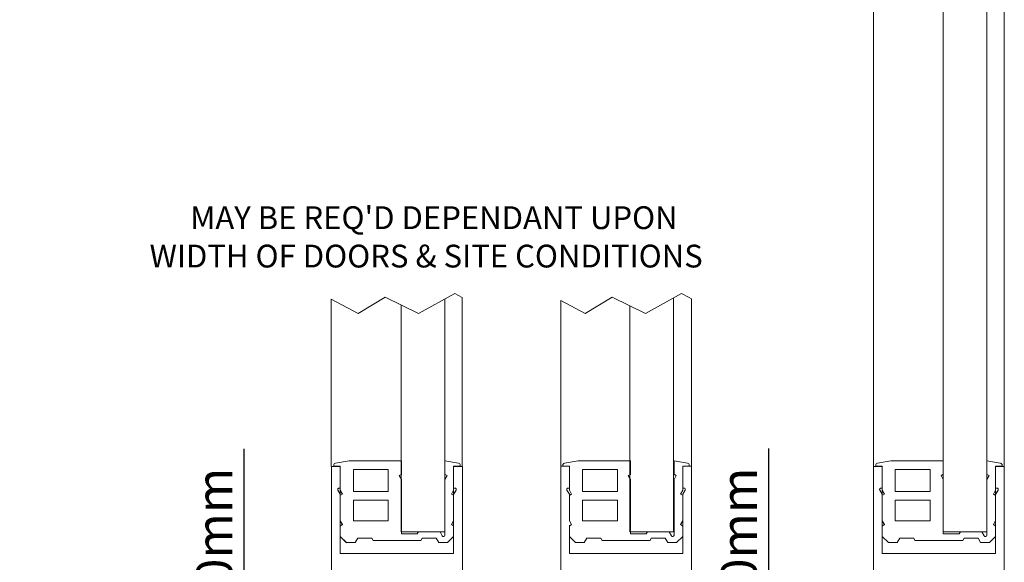
# Model space of a CAD drawing. Units: millimetres. Extents: x 2186 to 36201, y 2723 to 9585.
# Drawn here: x 7316 to 7542, y 5280 to 5404 of the extents above; entities that cross this region are included whole.
import ezdxf

# ---------------------------------------------------------------- set-up
doc = ezdxf.new("R2010")
doc.units = ezdxf.units.MM
doc.header["$LTSCALE"] = 0.05
doc.header["$PDMODE"] = 33
doc.header["$PDSIZE"] = 100
doc.linetypes.add('LONG_DASHED', pattern=[15, 10, -5])
doc.linetypes.add('PHANTOM', pattern=[77.565789, 38.782895, -7.756579, 7.756579, -7.756579, 7.756579, -7.756579])
doc.layers.get('0').update_dxf_attribs({"linetype": 'CONTINUOUS', "lineweight": 0})
doc.layers.get('DEFPOINTS').update_dxf_attribs({"linetype": 'CONTINUOUS', "lineweight": 0})
for name, color, linetype, lineweight in [('1', 7, 'CONTINUOUS', 0), ('DIM', 5, 'CONTINUOUS', 0), ('GEZE', 7, 'CONTINUOUS', 0), ('GEZE DETAILS ADDED', 153, 'CONTINUOUS', 0)]:
    doc.layers.add(name, color=color, linetype=linetype, lineweight=lineweight)
doc.styles.add('ARIAL', font='arial.ttf')
doc.styles.add('GEZE2', font='romans.shx')
doc.dimstyles.new('GEZE2', dxfattribs={"dimscale": 2.75, "dimtxt": 3, "dimasz": 4, "dimexe": 2, "dimexo": 2, "dimgap": 1, "dimtad": 1, "dimdec": 0, "dimzin": 0, "dimdsep": 46, "dimtxsty": 'GEZE2', "dimcen": 1, "dimdle": 1, "dimadec": 0, "dimazin": 0, "dimtfac": 1, "dimtdec": 0, "dimtofl": 0, "dimtmove": 0, "dimatfit": 3, "dimfxl": 1, "dimtolj": 1, "dimtzin": 0, "dimarcsym": 0})

# ---------------------------------------------------------------- blocks, each defined once
blk = doc.blocks.new('*D51')
at = {"layer": 'DEFPOINTS', "color": 0, "transparency": 16777216}
for p in [(7308.75, 7324.77), (7308.75, 5221.68), (7322.2, 5221.68)]:
    blk.add_point(p, dxfattribs=at)
at = {"layer": 'DIM', "color": 0, "lineweight": -2, "transparency": 16777216}
for p, q in [((7303.25, 7324.77), (7303.25, 7324.77)), ((7308.75, 7313.77), (7308.75, 5232.68)), ((7316.7, 5221.68), (7303.25, 5221.68))]:
    blk.add_line(p, q, dxfattribs=at)
at = {"layer": 'DIM', "color": 0, "transparency": 16777216}
for points in [[(7306.91, 7313.77), (7310.58, 7313.77), (7308.75, 7324.77)], [(7306.91, 5232.68), (7310.58, 5232.68), (7308.75, 5221.68)]]:
    blk.add_solid(points, dxfattribs=at)
at = {"layer": 'DIM', "color": 0, "transparency": 16777216, "insert": (7283.51, 6277.99), "char_height": 8.25, "attachment_point": 5, "rotation": 90, "style": 'GEZE2'}
blk.add_mtext('\\A1;CLEAR WALK THROUGH HEIGHT =\\PDIM FROM FFL \\PTO U/SIDE OF SL OPERATOR', dxfattribs=at)
blk = doc.blocks.new('*D54')
at = {"layer": 'DEFPOINTS', "color": 0, "transparency": 16777216}
for p in [(7517.95, 5241.66), (7488.08, 5221.68), (7488.08, 5221.68)]:
    blk.add_point(p, dxfattribs=at)
at = {"layer": 'GEZE', "color": 0, "lineweight": -2, "transparency": 16777216}
for p, q in [((7488.08, 5252.66), (7488.08, 5305.72)), ((7512.45, 5241.66), (7482.58, 5241.66)), ((7488.08, 5210.68), (7488.08, 5199.68))]:
    blk.add_line(p, q, dxfattribs=at)
at = {"layer": 'GEZE', "color": 0, "transparency": 16777216}
for points in [[(7486.25, 5252.66), (7489.92, 5252.66), (7488.08, 5241.66)], [(7486.25, 5210.68), (7489.92, 5210.68), (7488.08, 5221.68)]]:
    blk.add_solid(points, dxfattribs=at)
at = {"layer": 'GEZE', "color": 0, "transparency": 16777216, "insert": (7481.21, 5284.7), "char_height": 8.25, "attachment_point": 5, "rotation": 90, "style": 'GEZE2'}
blk.add_mtext('\\A1;20mm', dxfattribs=at)
blk = doc.blocks.new('*D64')
at = {"layer": 'DEFPOINTS', "color": 0, "transparency": 16777216}
for p in [(7367.77, 5241.66), (7387.79, 5241.66), (7358.7, 5221.68)]:
    blk.add_point(p, dxfattribs=at)
at = {"layer": 'DIM', "color": 0, "lineweight": -2, "transparency": 16777216}
for p, q in [((7367.77, 5252.66), (7367.77, 5305.69)), ((7382.29, 5241.66), (7362.27, 5241.66)), ((7364.2, 5221.68), (7373.27, 5221.68)), ((7367.77, 5210.68), (7367.77, 5199.68))]:
    blk.add_line(p, q, dxfattribs=at)
at = {"layer": 'DIM', "color": 0, "transparency": 16777216}
for points in [[(7365.94, 5252.66), (7369.6, 5252.66), (7367.77, 5241.66)], [(7365.94, 5210.68), (7369.6, 5210.68), (7367.77, 5221.68)]]:
    blk.add_solid(points, dxfattribs=at)
at = {"layer": 'DIM', "color": 0, "transparency": 16777216, "insert": (7360.9, 5284.68), "char_height": 8.25, "attachment_point": 5, "rotation": 90, "style": 'GEZE2'}
blk.add_mtext('\\A1;20mm', dxfattribs=at)

msp = doc.modelspace()

# ---------------------------------------------------------------- linework, layer by layer
at = {"color": 7}
for p, q in [((7542.08, 5301.66), (7542.08, 6275.83)), ((7512.08, 5301.66), (7512.08, 6264.91)), ((7512.08, 5301.66), (7512.08, 5241.66)), ((7514.08, 5301.66), (7512.08, 5301.66)), ((7514.08, 5301.68), (7512.58, 5301.68)), ((7512.58, 5301.68), (7514.08, 5301.68)), ((7514.08, 5301.68), (7512.58, 5301.68)), ((7512.58, 5301.68), (7514.08, 5301.68)), ((7512.58, 5301.66), (7514.08, 5301.66)), ((7514.08, 5301.66), (7512.58, 5301.66)), ((7512.58, 5301.66), (7514.08, 5301.66)), ((7514.08, 5301.66), (7512.58, 5301.66)), ((7512.58, 5301.66), (7514.08, 5301.66)), ((7514.08, 5301.66), (7512.58, 5301.66)), ((7514.08, 5296.68), (7514.08, 5301.68)), ((7514.08, 5301.68), (7514.08, 5296.68)), ((7514.08, 5296.68), (7514.08, 5301.68)), ((7514.08, 5301.68), (7514.08, 5296.68)), ((7514.08, 5301.66), (7514.08, 5296.66)), ((7514.08, 5296.66), (7514.08, 5301.66)), ((7514.08, 5301.66), (7514.08, 5296.66)), ((7514.08, 5301.66), (7514.08, 5296.16)), ((7514.08, 5296.66), (7514.08, 5301.66)), ((7540.08, 5301.68), (7540.08, 5296.68)), ((7541.58, 5301.68), (7540.08, 5301.68)), ((7540.08, 5301.68), (7541.58, 5301.68)), ((7541.58, 5301.68), (7540.08, 5301.68)), ((7540.08, 5301.68), (7541.58, 5301.68)), ((7540.08, 5296.68), (7540.08, 5301.68)), ((7540.08, 5296.66), (7540.08, 5301.66)), ((7540.08, 5301.66), (7541.58, 5301.66)), ((7541.58, 5301.66), (7540.08, 5301.66)), ((7540.08, 5301.66), (7541.58, 5301.66)), ((7540.08, 5296.16), (7540.08, 5301.66)), ((7541.58, 5301.66), (7540.08, 5301.66)), ((7540.08, 5301.66), (7540.08, 5296.66)), ((7540.08, 5296.66), (7540.08, 5301.66)), ((7540.08, 5301.66), (7541.58, 5301.66)), ((7541.58, 5301.66), (7540.08, 5301.66)), ((7542.08, 5301.66), (7540.08, 5301.66)), ((7540.08, 5301.66), (7540.08, 5296.66)), ((7542.08, 5241.66), (7542.08, 5301.66)), ((7513.52, 5296.23), (7514.08, 5295.26)), ((7513.52, 5296.21), (7514.08, 5295.24)), ((7514.08, 5296.68), (7513.78, 5296.68)), ((7514.08, 5296.66), (7513.78, 5296.66)), ((7514.08, 5296.16), (7514.08, 5295.16)), ((7540.38, 5296.68), (7540.08, 5296.68)), ((7540.08, 5296.68), (7540.16, 5296.68)), ((7540.08, 5296.68), (7540.16, 5296.68)), ((7540.08, 5296.66), (7540.16, 5296.66)), ((7540.08, 5296.66), (7540.16, 5296.66)), ((7540.38, 5296.66), (7540.08, 5296.66)), ((7540.08, 5295.26), (7540.64, 5296.23)), ((7540.08, 5295.24), (7540.63, 5296.21)), ((7540.08, 5295.16), (7540.08, 5296.16)), ((7514.08, 5295.26), (7514.08, 5289.16)), ((7514.08, 5281.66), (7514.08, 5295.24)), ((7514.08, 5295.18), (7514.08, 5289.18)), ((7514.08, 5295.16), (7514.15, 5295.04)), ((7514.08, 5295.16), (7514.08, 5289.16)), ((7540, 5295.04), (7540.08, 5295.16)), ((7540.08, 5295.24), (7540.08, 5281.66)), ((7540.08, 5289.18), (7540.08, 5295.18)), ((7540.08, 5295.18), (7540.08, 5289.18)), ((7540.08, 5289.18), (7540.08, 5295.18)), ((7540.08, 5295.18), (7540.08, 5289.18)), ((7540.08, 5295.16), (7540.08, 5289.16)), ((7540.08, 5289.16), (7540.08, 5295.16)), ((7540.08, 5295.16), (7540.08, 5289.16)), ((7540.08, 5289.16), (7540.08, 5295.16)), ((7514.08, 5289.16), (7514.08, 5288.16)), ((7514.58, 5288.29), (7514.08, 5289.16)), ((7540.08, 5288.16), (7540.08, 5289.16)), ((7514.08, 5288), (7514.58, 5288.29)), ((7514.08, 5288.18), (7514.08, 5285.61)), ((7514.08, 5288.16), (7514.08, 5285.58)), ((7514.08, 5288.16), (7514.15, 5288.04)), ((7538.08, 5286.68), (7533.08, 5286.68)), ((7540, 5288.04), (7540.08, 5288.16)), ((7540.08, 5285.61), (7540.08, 5288.18)), ((7540.08, 5288.18), (7540.08, 5285.61)), ((7540.08, 5285.61), (7540.08, 5288.18)), ((7540.08, 5285.58), (7540.08, 5288.16)), ((7540.08, 5288.16), (7540.08, 5285.58)), ((7540.08, 5285.58), (7540.08, 5288.16)), ((7516.08, 5281.66), (7514.08, 5281.66)), ((7538.08, 5281.66), (7516.08, 5281.66)), ((7540.08, 5281.66), (7538.08, 5281.66))]:
    msp.add_line(p, q, dxfattribs=at)
at = {"color": 252}
for p, q in [((7387.79, 5301.66), (7387.79, 5241.66)), ((7387.79, 5301.66), (7387.79, 5241.66)), ((7389.79, 5301.66), (7387.79, 5301.66)), ((7389.79, 5301.68), (7388.29, 5301.68)), ((7388.29, 5301.68), (7389.79, 5301.68)), ((7389.79, 5301.68), (7388.29, 5301.68)), ((7388.29, 5301.68), (7389.79, 5301.68)), ((7388.29, 5301.66), (7389.79, 5301.66)), ((7389.79, 5301.66), (7388.29, 5301.66)), ((7388.29, 5301.66), (7389.79, 5301.66)), ((7389.79, 5301.66), (7388.29, 5301.66)), ((7388.29, 5301.66), (7389.79, 5301.66)), ((7389.79, 5301.66), (7388.29, 5301.66)), ((7389.79, 5296.68), (7389.79, 5301.68)), ((7389.79, 5301.68), (7389.79, 5296.68)), ((7389.79, 5296.68), (7389.79, 5301.68)), ((7389.79, 5301.68), (7389.79, 5296.68)), ((7389.79, 5301.66), (7389.79, 5296.66)), ((7389.79, 5296.66), (7389.79, 5301.66)), ((7389.79, 5301.66), (7389.79, 5296.66)), ((7389.79, 5301.66), (7389.79, 5296.16)), ((7389.79, 5296.66), (7389.79, 5301.66)), ((7417.79, 5241.66), (7417.79, 5301.66)), ((7389.23, 5296.23), (7389.79, 5295.26)), ((7389.23, 5296.21), (7389.79, 5295.24)), ((7389.23, 5296.21), (7389.79, 5295.24)), ((7389.79, 5296.68), (7389.49, 5296.68)), ((7389.79, 5296.66), (7389.49, 5296.66)), ((7389.79, 5296.66), (7389.49, 5296.66)), ((7389.79, 5296.16), (7389.79, 5295.16)), ((7389.79, 5296.16), (7389.79, 5295.16)), ((7390.29, 5295.29), (7389.79, 5296.16)), ((7389.79, 5295.26), (7389.79, 5289.16)), ((7389.79, 5281.66), (7389.79, 5295.24)), ((7389.79, 5281.66), (7389.79, 5295.24)), ((7389.79, 5295.18), (7389.79, 5289.18)), ((7389.79, 5295.16), (7389.86, 5295.04)), ((7389.79, 5295.16), (7389.79, 5289.16)), ((7389.79, 5295.16), (7389.86, 5295.04)), ((7389.79, 5295.16), (7389.79, 5289.16)), ((7389.86, 5295.04), (7390.29, 5295.29)), ((7389.79, 5289.16), (7389.79, 5288.16)), ((7390.29, 5288.29), (7389.79, 5289.16)), ((7389.79, 5289.16), (7389.79, 5288.16)), ((7390.29, 5288.29), (7389.79, 5289.16)), ((7389.79, 5288), (7390.29, 5288.29)), ((7389.79, 5288.18), (7389.79, 5285.61)), ((7389.79, 5288.16), (7389.79, 5285.58)), ((7389.79, 5288.16), (7389.86, 5288.04)), ((7389.79, 5288.16), (7389.79, 5285.58)), ((7389.79, 5288.16), (7389.86, 5288.04)), ((7389.86, 5288.04), (7390.29, 5288.29)), ((7391.21, 5284.16), (7389.79, 5285.58)), ((7391.79, 5281.66), (7389.79, 5281.66)), ((7391.79, 5281.66), (7389.79, 5281.66))]:
    msp.add_line(p, q, dxfattribs=at)
for centre in [(7389.49, 5296.38), (7389.49, 5296.36), (7389.49, 5296.36)]:
    msp.add_arc(centre, 0.3, 90, 210, dxfattribs=at)
at = {"color": 7}
for centre, start, end in [((7513.78, 5296.38), 90, 210), ((7513.78, 5296.36), 90, 210), ((7540.38, 5296.38), 330, 90), ((7540.38, 5296.36), 330, 90)]:
    msp.add_arc(centre, 0.3, start, end, dxfattribs=at)
at = {"layer": '1', "color": 7}
for p, q in [((7538.08, 5286.66), (7538.08, 6274.38)), ((7528.08, 5286.66), (7528.08, 6270.18)), ((7538.08, 5286.68), (7528.08, 5286.68))]:
    msp.add_line(p, q, dxfattribs=at)
at = {"layer": '1', "color": 7, "linetype": 'Continuous'}
for p, q in [((7512.99, 5302.38), (7516.07, 5302.92)), ((7528.08, 5302.92), (7516.07, 5302.92)), ((7528.08, 5302.92), (7528.08, 5299.68)), ((7538.08, 5302.92), (7538.08, 5299.68)), ((7538.08, 5302.92), (7541.16, 5302.38)), ((7512.58, 5301.68), (7512.58, 5301.88)), ((7514.08, 5301.68), (7512.58, 5301.68)), ((7514.08, 5296.68), (7514.08, 5301.68)), ((7514.08, 5301.68), (7514.08, 5296.18)), ((7514.08, 5301.68), (7514.08, 5296.18)), ((7514.08, 5296.68), (7514.08, 5301.68)), ((7514.08, 5296.88), (7514.08, 5301.48)), ((7517.08, 5300.92), (7517.08, 5295.92)), ((7525.08, 5300.92), (7517.08, 5300.92)), ((7525.08, 5295.92), (7525.08, 5300.92)), ((7540.08, 5301.68), (7540.08, 5296.68)), ((7541.58, 5301.68), (7540.08, 5301.68)), ((7540.08, 5301.68), (7540.08, 5296.18)), ((7540.08, 5296.68), (7540.08, 5301.68)), ((7540.08, 5296.88), (7540.08, 5301.48)), ((7541.58, 5301.88), (7541.58, 5301.68)), ((7541.58, 5301.88), (7541.58, 5301.68)), ((7528, 5299.81), (7527.57, 5299.56)), ((7527.57, 5299.56), (7528.08, 5298.68)), ((7528.08, 5299.68), (7528, 5299.81)), ((7528.08, 5299.68), (7528, 5299.81)), ((7528.08, 5298.68), (7528.08, 5286.68)), ((7538.15, 5299.81), (7538.08, 5299.68)), ((7538.15, 5299.81), (7538.08, 5299.68)), ((7538.08, 5298.68), (7538.58, 5299.56)), ((7538.08, 5298.68), (7538.08, 5298.69)), ((7538.08, 5298.68), (7538.08, 5298.69)), ((7538.08, 5286.68), (7538.08, 5298.68)), ((7538.58, 5299.56), (7538.15, 5299.81)), ((7514.58, 5295.31), (7514.08, 5296.18)), ((7514.58, 5295.31), (7514.08, 5296.18)), ((7517.08, 5295.92), (7525.08, 5295.92)), ((7540.08, 5296.18), (7539.57, 5295.31)), ((7514.08, 5295.18), (7514.08, 5289.18)), ((7514.08, 5295.18), (7514.08, 5289.18)), ((7514.08, 5295.18), (7514.08, 5289.18)), ((7514.08, 5295.18), (7514.15, 5295.06)), ((7514.08, 5295.18), (7514.08, 5289.18)), ((7514.08, 5295.18), (7514.15, 5295.06)), ((7514.15, 5295.06), (7514.58, 5295.31)), ((7514.15, 5295.06), (7514.58, 5295.31)), ((7517.08, 5293.92), (7517.08, 5289.18)), ((7525.08, 5293.92), (7517.08, 5293.92)), ((7525.08, 5289.18), (7525.08, 5293.92)), ((7539.57, 5295.31), (7540, 5295.06)), ((7540, 5295.06), (7540.08, 5295.18)), ((7540, 5295.06), (7540.08, 5295.18)), ((7540.08, 5289.18), (7540.08, 5295.18)), ((7540.08, 5289.18), (7540.08, 5295.18)), ((7540.08, 5295.18), (7540.08, 5289.18)), ((7540.08, 5289.18), (7540.08, 5295.18)), ((7514.58, 5288.31), (7514.08, 5289.18)), ((7514.58, 5288.31), (7514.08, 5289.18)), ((7517.08, 5289.18), (7525.08, 5289.18)), ((7540.08, 5289.18), (7539.57, 5288.31)), ((7514.08, 5288.18), (7514.08, 5285.61)), ((7514.08, 5288.18), (7514.08, 5285.61)), ((7514.08, 5285.61), (7514.08, 5288.18)), ((7514.08, 5288.18), (7514.15, 5288.06)), ((7514.08, 5288.18), (7514.08, 5285.61)), ((7514.08, 5288.18), (7514.15, 5288.06)), ((7514.15, 5288.06), (7514.58, 5288.31)), ((7514.15, 5288.06), (7514.58, 5288.31)), ((7528.08, 5286.68), (7528.08, 5286.18)), ((7532, 5286.68), (7531.71, 5286.18)), ((7532, 5286.68), (7531.71, 5286.18)), ((7536.94, 5286.68), (7532, 5286.68)), ((7536.94, 5286.68), (7532, 5286.68)), ((7537.47, 5285.76), (7536.94, 5286.68)), ((7538.08, 5285.85), (7538.08, 5286.68)), ((7539.57, 5288.31), (7540, 5288.06)), ((7540, 5288.06), (7540.08, 5288.18)), ((7540.08, 5285.61), (7540.08, 5288.18)), ((7540.08, 5285.61), (7540.08, 5288.18)), ((7515.5, 5284.18), (7514.08, 5285.61)), ((7517.5, 5284.18), (7515.5, 5284.18)), ((7518.08, 5285.18), (7517.5, 5284.18)), ((7521.29, 5285.18), (7518.08, 5285.18)), ((7521.58, 5284.68), (7521.29, 5285.18)), ((7521.58, 5284.68), (7521.29, 5285.18)), ((7527.08, 5284.68), (7521.58, 5284.68)), ((7532.58, 5284.68), (7527.08, 5284.68)), ((7531.71, 5286.18), (7528.08, 5286.18)), ((7531.71, 5286.18), (7528.08, 5286.18)), ((7532.86, 5285.18), (7532.58, 5284.68)), ((7536.08, 5285.18), (7532.86, 5285.18)), ((7536.65, 5284.18), (7536.08, 5285.18)), ((7538.65, 5284.18), (7536.65, 5284.18)), ((7540.08, 5285.61), (7538.65, 5284.18))]:
    msp.add_line(p, q, dxfattribs=at)
at = {"layer": '1', "color": 252, "linetype": 'Continuous'}
for p, q in [((7388.29, 5301.68), (7388.29, 5301.88)), ((7389.79, 5301.68), (7388.29, 5301.68)), ((7389.79, 5296.68), (7389.79, 5301.68)), ((7389.79, 5301.68), (7389.79, 5296.18)), ((7389.79, 5301.68), (7389.79, 5296.18)), ((7389.79, 5296.68), (7389.79, 5301.68)), ((7389.79, 5296.88), (7389.79, 5301.48)), ((7390.29, 5295.31), (7389.79, 5296.18)), ((7390.29, 5295.31), (7389.79, 5296.18)), ((7389.79, 5295.18), (7389.79, 5289.18)), ((7389.79, 5295.18), (7389.79, 5289.18)), ((7389.79, 5295.18), (7389.79, 5289.18)), ((7389.79, 5295.18), (7389.86, 5295.06)), ((7389.79, 5295.18), (7389.79, 5289.18)), ((7389.79, 5295.18), (7389.86, 5295.06)), ((7389.86, 5295.06), (7390.29, 5295.31)), ((7389.86, 5295.06), (7390.29, 5295.31)), ((7390.29, 5288.31), (7389.79, 5289.18)), ((7390.29, 5288.31), (7389.79, 5289.18)), ((7389.79, 5288.18), (7389.79, 5285.61)), ((7389.79, 5288.18), (7389.79, 5285.61)), ((7389.79, 5285.61), (7389.79, 5288.18)), ((7389.79, 5288.18), (7389.86, 5288.06)), ((7389.79, 5288.18), (7389.79, 5285.61)), ((7389.79, 5288.18), (7389.86, 5288.06)), ((7389.86, 5288.06), (7390.29, 5288.31)), ((7389.86, 5288.06), (7390.29, 5288.31)), ((7391.21, 5284.18), (7389.79, 5285.61))]:
    msp.add_line(p, q, dxfattribs=at)
at = {"layer": '1', "color": 7, "linetype": 'PHANTOM'}
for p, q in [((7540.08, 5296.68), (7540.08, 5301.68)), ((7540.08, 5301.68), (7540.08, 5296.68)), ((7540.08, 5296.18), (7540.08, 5301.68)), ((7514.08, 5295.26), (7513.52, 5296.23)), ((7513.78, 5296.68), (7514.08, 5296.68)), ((7540.08, 5289.18), (7540.08, 5295.18)), ((7540.08, 5285.61), (7540.08, 5288.18)), ((7540.08, 5285.61), (7540.08, 5288.18))]:
    msp.add_line(p, q, dxfattribs=at)
at = {"layer": '1', "color": 7, "linetype": 'LONG_DASHED'}
msp.add_line((7540.08, 5301.68), (7541.58, 5301.68), dxfattribs=at)
at = {"layer": '1', "color": 252, "linetype": 'PHANTOM'}
for p, q in [((7389.79, 5295.26), (7389.23, 5296.23)), ((7389.49, 5296.68), (7389.79, 5296.68))]:
    msp.add_line(p, q, dxfattribs=at)
at = {"layer": '1', "color": 7, "linetype": 'Continuous'}
for centre, radius, start, end in [((7513.08, 5301.88), 0.5, 100, 180), ((7541.08, 5301.88), 0.5, 0, 80), ((7537.76, 5285.88), 0.313, 201.3223, 355.3114)]:
    msp.add_arc(centre, radius, start, end, dxfattribs=at)
at = {"layer": '1', "color": 252, "linetype": 'PHANTOM'}
for start, end in [(90, 180), (180, 210)]:
    msp.add_arc((7389.49, 5296.38), 0.3, start, end, dxfattribs=at)
at = {"layer": '1', "color": 7, "linetype": 'PHANTOM'}
for start, end in [(90, 180), (180, 210)]:
    msp.add_arc((7513.78, 5296.38), 0.3, start, end, dxfattribs=at)
at = {"layer": 'GEZE', "color": 7}
for p, q in [((7512.08, 6264.91), (7512.08, 5301.07)), ((7514.08, 5301.66), (7512.08, 5301.66)), ((7512.58, 5301.68), (7514.08, 5301.68)), ((7512.58, 5301.68), (7514.08, 5301.68)), ((7512.58, 5301.66), (7514.08, 5301.66)), ((7514.08, 5301.66), (7512.58, 5301.66)), ((7514.08, 5296.68), (7514.08, 5301.68)), ((7514.08, 5301.68), (7514.08, 5296.68)), ((7514.08, 5301.66), (7514.08, 5296.66)), ((7514.08, 5296.16), (7514.08, 5301.66)), ((7514.08, 5301.66), (7514.08, 5296.16)), ((7514.08, 5296.66), (7514.08, 5301.66)), ((7514.08, 5301.66), (7514.08, 5296.66)), ((7514.08, 5296.66), (7514.08, 5301.66)), ((7514.08, 5301.48), (7514.08, 5296.88)), ((7514.08, 5297.78), (7514.08, 5301.48)), ((7514.08, 5297.78), (7514.08, 5301.18)), ((7540.08, 5301.68), (7541.58, 5301.68)), ((7540.08, 5296.68), (7540.08, 5301.68)), ((7540.08, 5301.68), (7540.08, 5296.68)), ((7540.08, 5296.68), (7540.08, 5301.68)), ((7540.08, 5301.66), (7540.08, 5296.16)), ((7540.08, 5296.66), (7540.08, 5301.66)), ((7540.08, 5301.66), (7540.08, 5296.66)), ((7540.08, 5296.66), (7540.08, 5301.66)), ((7540.08, 5301.66), (7541.58, 5301.66)), ((7540.08, 5296.16), (7540.08, 5301.66)), ((7541.58, 5301.66), (7540.08, 5301.66)), ((7542.08, 5301.66), (7540.08, 5301.66)), ((7540.08, 5301.66), (7540.08, 5296.66)), ((7540.08, 5296.88), (7540.08, 5301.18)), ((7514.08, 5296.88), (7514.08, 5297.78)), ((7514.08, 5289.18), (7514.08, 5295.18)), ((7514.08, 5289.18), (7514.08, 5295.18)), ((7540.08, 5295.18), (7540.08, 5289.18)), ((7540.08, 5295.18), (7540.08, 5289.18)), ((7540.08, 5295.18), (7540.08, 5289.18)), ((7540.08, 5295.16), (7540.08, 5289.16)), ((7540.08, 5289.16), (7540.08, 5288.16)), ((7514.08, 5285.61), (7514.08, 5288.18)), ((7514.08, 5285.61), (7514.08, 5288.18)), ((7540.08, 5288.16), (7540, 5288.04)), ((7540.08, 5288.18), (7540.08, 5285.61)), ((7540.08, 5288.18), (7540.08, 5285.61)), ((7540.08, 5288.18), (7540.08, 5285.61)), ((7540.08, 5288.16), (7540.08, 5285.58))]:
    msp.add_line(p, q, dxfattribs=at)
at = {"layer": 'GEZE', "color": 252}
for p, q in [((7389.79, 5301.66), (7387.79, 5301.66)), ((7388.29, 5301.68), (7389.79, 5301.68)), ((7388.29, 5301.68), (7389.79, 5301.68)), ((7388.29, 5301.66), (7389.79, 5301.66)), ((7389.79, 5301.66), (7388.29, 5301.66)), ((7389.79, 5296.68), (7389.79, 5301.68)), ((7389.79, 5301.68), (7389.79, 5296.68)), ((7389.79, 5301.66), (7389.79, 5296.66)), ((7389.79, 5296.16), (7389.79, 5301.66)), ((7389.79, 5301.66), (7389.79, 5296.16)), ((7389.79, 5296.66), (7389.79, 5301.66)), ((7389.79, 5301.66), (7389.79, 5296.66)), ((7389.79, 5296.66), (7389.79, 5301.66)), ((7389.79, 5301.48), (7389.79, 5296.88)), ((7389.79, 5297.78), (7389.79, 5301.48)), ((7389.79, 5297.78), (7389.79, 5301.18)), ((7389.79, 5296.88), (7389.79, 5297.78)), ((7389.79, 5289.18), (7389.79, 5295.18)), ((7389.79, 5289.18), (7389.79, 5295.18)), ((7389.79, 5285.61), (7389.79, 5288.18)), ((7389.79, 5285.61), (7389.79, 5288.18))]:
    msp.add_line(p, q, dxfattribs=at)
at = {"layer": 'GEZE DETAILS ADDED', "color": 252, "linetype": 'Continuous'}
for p, q in [((7407.75, 5336.72), (7416.02, 5341.28)), ((7416.02, 5341.28), (7417.73, 5340.36)), ((7459.79, 5336.72), (7468.06, 5341.28)), ((7468.06, 5341.28), (7469.77, 5340.36)), ((7387.73, 5301.66), (7387.73, 5339.95)), ((7387.73, 5339.95), (7393.9, 5336.72)), ((7393.9, 5336.72), (7400.09, 5340.42)), ((7400.09, 5340.42), (7407.75, 5336.72)), ((7403.73, 5286.66), (7403.73, 5338.66)), ((7413.73, 5286.66), (7413.73, 5340.01)), ((7417.73, 5301.66), (7417.73, 5340.36)), ((7440.33, 5339.66), (7445.94, 5336.72)), ((7440.33, 5301.66), (7440.33, 5339.66)), ((7445.94, 5336.72), (7452.13, 5340.42)), ((7452.13, 5340.42), (7459.79, 5336.72)), ((7456.23, 5338.44), (7456.23, 5286.67)), ((7466.23, 5340.27), (7466.23, 5286.67)), ((7469.77, 5340.36), (7470.33, 5340.07)), ((7470.33, 5301.66), (7470.33, 5340.07)), ((7388.7, 5302.38), (7391.79, 5302.92)), ((7403.79, 5302.92), (7391.79, 5302.92)), ((7403.79, 5302.92), (7403.79, 5299.68)), ((7413.79, 5302.92), (7413.79, 5299.68)), ((7413.79, 5302.92), (7416.88, 5302.38)), ((7441.24, 5302.38), (7444.32, 5302.92)), ((7456.33, 5302.92), (7444.32, 5302.92)), ((7456.33, 5302.92), (7456.33, 5299.68)), ((7466.33, 5302.92), (7466.33, 5299.68)), ((7466.33, 5302.92), (7469.41, 5302.38)), ((7389.79, 5301.66), (7387.79, 5301.66)), ((7389.79, 5301.66), (7387.79, 5301.66)), ((7388.29, 5301.68), (7388.29, 5301.88)), ((7389.79, 5301.68), (7388.29, 5301.68)), ((7388.29, 5301.68), (7389.79, 5301.68)), ((7389.79, 5301.68), (7388.29, 5301.68)), ((7388.29, 5301.68), (7389.79, 5301.68)), ((7388.29, 5301.68), (7389.79, 5301.68)), ((7388.29, 5301.68), (7389.79, 5301.68)), ((7389.79, 5301.68), (7388.29, 5301.68)), ((7388.29, 5301.66), (7389.79, 5301.66)), ((7388.29, 5301.66), (7389.79, 5301.66)), ((7389.79, 5301.66), (7388.29, 5301.66)), ((7388.29, 5301.66), (7389.79, 5301.66)), ((7389.79, 5301.66), (7388.29, 5301.66)), ((7389.79, 5301.66), (7388.29, 5301.66)), ((7388.29, 5301.66), (7389.79, 5301.66)), ((7389.79, 5301.66), (7388.29, 5301.66)), ((7389.79, 5296.68), (7389.79, 5301.68)), ((7389.79, 5296.68), (7389.79, 5301.68)), ((7389.79, 5301.68), (7389.79, 5296.68)), ((7389.79, 5296.68), (7389.79, 5301.68)), ((7389.79, 5301.68), (7389.79, 5296.68)), ((7389.79, 5301.68), (7389.79, 5296.68)), ((7389.79, 5296.68), (7389.79, 5301.68)), ((7389.79, 5301.68), (7389.79, 5296.18)), ((7389.79, 5301.68), (7389.79, 5296.18)), ((7389.79, 5296.68), (7389.79, 5301.68)), ((7389.79, 5301.66), (7389.79, 5296.66)), ((7389.79, 5301.66), (7389.79, 5296.66)), ((7389.79, 5296.16), (7389.79, 5301.66)), ((7389.79, 5296.66), (7389.79, 5301.66)), ((7389.79, 5301.66), (7389.79, 5296.66)), ((7389.79, 5301.66), (7389.79, 5296.16)), ((7389.79, 5296.66), (7389.79, 5301.66)), ((7389.79, 5301.66), (7389.79, 5296.16)), ((7389.79, 5296.66), (7389.79, 5301.66)), ((7389.79, 5301.66), (7389.79, 5296.66)), ((7389.79, 5296.66), (7389.79, 5301.66)), ((7389.79, 5301.48), (7389.79, 5296.88)), ((7389.79, 5297.78), (7389.79, 5301.48)), ((7389.79, 5296.88), (7389.79, 5301.48)), ((7389.79, 5297.78), (7389.79, 5301.18)), ((7392.79, 5300.92), (7392.79, 5295.92)), ((7400.79, 5300.92), (7392.79, 5300.92)), ((7400.79, 5295.92), (7400.79, 5300.92)), ((7415.79, 5296.68), (7415.79, 5301.68)), ((7415.79, 5301.68), (7415.79, 5296.68)), ((7415.79, 5296.18), (7415.79, 5301.68)), ((7415.79, 5301.68), (7415.79, 5296.68)), ((7417.29, 5301.68), (7415.79, 5301.68)), ((7415.79, 5301.68), (7417.29, 5301.68)), ((7417.29, 5301.68), (7415.79, 5301.68)), ((7415.79, 5301.68), (7417.29, 5301.68)), ((7415.79, 5296.68), (7415.79, 5301.68)), ((7415.79, 5301.68), (7415.79, 5296.68)), ((7415.79, 5296.68), (7415.79, 5301.68)), ((7415.79, 5301.68), (7417.29, 5301.68)), ((7415.79, 5296.68), (7415.79, 5301.68)), ((7415.79, 5301.68), (7415.79, 5296.68)), ((7417.29, 5301.68), (7415.79, 5301.68)), ((7415.79, 5301.68), (7415.79, 5296.18)), ((7415.79, 5296.68), (7415.79, 5301.68)), ((7415.79, 5301.68), (7417.29, 5301.68)), ((7415.79, 5296.66), (7415.79, 5301.66)), ((7415.79, 5301.66), (7417.29, 5301.66)), ((7415.79, 5301.66), (7415.79, 5296.16)), ((7415.79, 5296.66), (7415.79, 5301.66)), ((7415.79, 5301.66), (7415.79, 5296.66)), ((7415.79, 5296.66), (7415.79, 5301.66)), ((7415.79, 5301.66), (7417.29, 5301.66)), ((7417.29, 5301.66), (7415.79, 5301.66)), ((7415.79, 5301.66), (7417.29, 5301.66)), ((7415.79, 5296.16), (7415.79, 5301.66)), ((7417.29, 5301.66), (7415.79, 5301.66)), ((7415.79, 5301.66), (7415.79, 5296.66)), ((7415.79, 5296.16), (7415.79, 5301.66)), ((7417.29, 5301.66), (7415.79, 5301.66)), ((7417.79, 5301.66), (7415.79, 5301.66)), ((7415.79, 5301.66), (7415.79, 5296.66)), ((7415.79, 5296.66), (7415.79, 5301.66)), ((7415.79, 5301.66), (7417.29, 5301.66)), ((7417.29, 5301.66), (7415.79, 5301.66)), ((7417.79, 5301.66), (7415.79, 5301.66)), ((7415.79, 5301.66), (7415.79, 5296.66)), ((7415.79, 5296.88), (7415.79, 5301.48)), ((7415.79, 5296.88), (7415.79, 5301.18)), ((7417.29, 5301.88), (7417.29, 5301.68)), ((7417.29, 5301.88), (7417.29, 5301.68)), ((7440.33, 5241.68), (7440.33, 5301.68)), ((7440.33, 5301.68), (7442.33, 5301.68)), ((7440.33, 5301.68), (7442.33, 5301.68)), ((7440.83, 5301.68), (7440.83, 5301.88)), ((7442.33, 5301.68), (7440.83, 5301.68)), ((7440.83, 5301.68), (7442.33, 5301.68)), ((7442.33, 5301.68), (7440.83, 5301.68)), ((7440.83, 5301.68), (7442.33, 5301.68)), ((7440.83, 5301.68), (7442.33, 5301.68)), ((7440.83, 5301.68), (7442.33, 5301.68)), ((7442.33, 5301.68), (7440.83, 5301.68)), ((7442.33, 5296.68), (7442.33, 5301.68)), ((7442.33, 5296.68), (7442.33, 5301.68)), ((7442.33, 5301.68), (7442.33, 5296.68)), ((7442.33, 5296.68), (7442.33, 5301.68)), ((7442.33, 5301.68), (7442.33, 5296.68)), ((7442.33, 5301.68), (7442.33, 5296.68)), ((7442.33, 5296.68), (7442.33, 5301.68)), ((7442.33, 5301.68), (7442.33, 5296.18)), ((7442.33, 5301.68), (7442.33, 5296.18)), ((7442.33, 5296.68), (7442.33, 5301.68)), ((7442.33, 5301.48), (7442.33, 5296.88)), ((7442.33, 5297.78), (7442.33, 5301.48)), ((7442.33, 5296.88), (7442.33, 5301.48)), ((7442.33, 5297.78), (7442.33, 5301.18)), ((7445.33, 5300.92), (7445.33, 5295.92)), ((7453.33, 5300.92), (7445.33, 5300.92)), ((7453.33, 5295.92), (7453.33, 5300.92)), ((7468.33, 5301.68), (7470.33, 5301.68)), ((7468.33, 5296.68), (7468.33, 5301.68)), ((7468.33, 5301.68), (7468.33, 5296.68)), ((7468.33, 5296.18), (7468.33, 5301.68)), ((7470.29, 5301.68), (7468.33, 5301.68)), ((7468.33, 5301.68), (7468.33, 5296.68)), ((7470.33, 5301.68), (7468.33, 5301.68)), ((7469.83, 5301.68), (7468.33, 5301.68)), ((7468.33, 5301.68), (7469.83, 5301.68)), ((7469.83, 5301.68), (7468.33, 5301.68)), ((7468.33, 5301.68), (7469.83, 5301.68)), ((7468.33, 5296.68), (7468.33, 5301.68)), ((7468.33, 5301.68), (7468.33, 5296.68)), ((7468.33, 5296.68), (7468.33, 5301.68)), ((7468.33, 5301.68), (7469.83, 5301.68)), ((7468.33, 5301.68), (7470.33, 5301.68)), ((7468.33, 5296.68), (7468.33, 5301.68)), ((7468.33, 5301.68), (7468.33, 5296.68)), ((7469.83, 5301.68), (7468.33, 5301.68)), ((7468.33, 5301.68), (7468.33, 5296.18)), ((7468.33, 5296.68), (7468.33, 5301.68)), ((7468.33, 5301.68), (7469.83, 5301.68)), ((7468.33, 5296.88), (7468.33, 5301.48)), ((7468.33, 5296.88), (7468.33, 5301.18)), ((7469.83, 5301.88), (7469.83, 5301.68)), ((7469.83, 5301.88), (7469.83, 5301.68)), ((7470.33, 5301.68), (7470.33, 5241.68)), ((7389.79, 5296.88), (7389.79, 5297.78)), ((7403.72, 5299.81), (7403.29, 5299.56)), ((7403.29, 5299.56), (7403.79, 5298.68)), ((7403.79, 5299.68), (7403.72, 5299.81)), ((7403.79, 5299.68), (7403.72, 5299.81)), ((7403.79, 5298.68), (7403.79, 5286.68)), ((7413.86, 5299.81), (7413.79, 5299.68)), ((7413.86, 5299.81), (7413.79, 5299.68)), ((7413.79, 5298.68), (7414.29, 5299.56)), ((7413.79, 5298.68), (7413.79, 5298.69)), ((7413.79, 5298.68), (7413.79, 5298.69)), ((7413.79, 5286.68), (7413.79, 5298.68)), ((7414.29, 5299.56), (7413.86, 5299.81)), ((7442.33, 5296.88), (7442.33, 5297.78)), ((7456.25, 5299.81), (7455.82, 5299.56)), ((7455.82, 5299.56), (7456.33, 5298.68)), ((7456.33, 5299.68), (7456.25, 5299.81)), ((7456.33, 5299.68), (7456.25, 5299.81)), ((7456.33, 5298.68), (7456.33, 5286.68)), ((7466.4, 5299.81), (7466.33, 5299.68)), ((7466.4, 5299.81), (7466.33, 5299.68)), ((7466.33, 5298.68), (7466.83, 5299.56)), ((7466.33, 5298.68), (7466.33, 5298.69)), ((7466.33, 5298.68), (7466.33, 5298.69)), ((7466.33, 5286.68), (7466.33, 5298.68)), ((7466.83, 5299.56), (7466.4, 5299.81)), ((7389.79, 5295.26), (7389.23, 5296.23)), ((7389.23, 5296.23), (7389.79, 5295.26)), ((7389.23, 5296.21), (7389.79, 5295.24)), ((7389.49, 5296.68), (7389.79, 5296.68)), ((7389.79, 5296.68), (7389.49, 5296.68)), ((7389.79, 5296.66), (7389.49, 5296.66)), ((7390.29, 5295.31), (7389.79, 5296.18)), ((7390.29, 5295.31), (7389.79, 5296.18)), ((7389.79, 5296.16), (7389.79, 5295.16)), ((7392.79, 5295.92), (7400.79, 5295.92)), ((7415.79, 5296.18), (7415.29, 5295.31)), ((7416.09, 5296.68), (7415.79, 5296.68)), ((7415.79, 5296.68), (7415.87, 5296.68)), ((7415.79, 5296.68), (7415.87, 5296.68)), ((7415.79, 5296.66), (7415.87, 5296.66)), ((7415.79, 5296.66), (7415.87, 5296.66)), ((7416.09, 5296.66), (7415.79, 5296.66)), ((7415.79, 5295.26), (7416.35, 5296.23)), ((7415.79, 5295.24), (7416.35, 5296.21)), ((7415.79, 5295.16), (7415.79, 5296.16)), ((7442.33, 5295.26), (7441.77, 5296.23)), ((7441.77, 5296.23), (7442.33, 5295.26)), ((7442.03, 5296.68), (7442.33, 5296.68)), ((7442.33, 5296.68), (7442.03, 5296.68)), ((7442.83, 5295.31), (7442.33, 5296.18)), ((7442.83, 5295.31), (7442.33, 5296.18)), ((7445.33, 5295.92), (7453.33, 5295.92)), ((7468.33, 5296.18), (7467.82, 5295.31)), ((7468.63, 5296.68), (7468.33, 5296.68)), ((7468.33, 5296.68), (7468.41, 5296.68)), ((7468.33, 5296.68), (7468.41, 5296.68)), ((7468.33, 5295.26), (7468.89, 5296.23)), ((7389.79, 5295.26), (7389.79, 5289.16)), ((7389.79, 5281.66), (7389.79, 5295.24)), ((7389.79, 5295.18), (7389.79, 5289.18)), ((7389.79, 5289.18), (7389.79, 5295.18)), ((7389.79, 5289.18), (7389.79, 5295.18)), ((7389.79, 5295.18), (7389.79, 5289.18)), ((7389.79, 5295.18), (7389.79, 5289.18)), ((7389.79, 5295.18), (7389.79, 5289.18)), ((7389.79, 5295.18), (7389.86, 5295.06)), ((7389.79, 5295.18), (7389.79, 5289.18)), ((7389.79, 5295.18), (7389.86, 5295.06)), ((7389.79, 5295.16), (7389.86, 5295.04)), ((7389.79, 5295.16), (7389.79, 5289.16)), ((7389.86, 5295.06), (7390.29, 5295.31)), ((7389.86, 5295.06), (7390.29, 5295.31)), ((7392.79, 5293.92), (7392.79, 5289.18)), ((7400.79, 5293.92), (7392.79, 5293.92)), ((7400.79, 5289.18), (7400.79, 5293.92)), ((7415.29, 5295.31), (7415.72, 5295.06)), ((7415.72, 5295.06), (7415.79, 5295.18)), ((7415.72, 5295.06), (7415.79, 5295.18)), ((7415.72, 5295.04), (7415.79, 5295.16)), ((7415.79, 5295.24), (7415.79, 5281.66)), ((7415.79, 5289.18), (7415.79, 5295.18)), ((7415.79, 5289.18), (7415.79, 5295.18)), ((7415.79, 5295.18), (7415.79, 5289.18)), ((7415.79, 5289.18), (7415.79, 5295.18)), ((7415.79, 5295.18), (7415.79, 5289.18)), ((7415.79, 5295.18), (7415.79, 5289.18)), ((7415.79, 5295.18), (7415.79, 5289.18)), ((7415.79, 5295.18), (7415.79, 5289.18)), ((7415.79, 5289.18), (7415.79, 5295.18)), ((7415.79, 5289.18), (7415.79, 5295.18)), ((7415.79, 5295.18), (7415.79, 5289.18)), ((7415.79, 5289.18), (7415.79, 5295.18)), ((7415.79, 5295.16), (7415.79, 5289.16)), ((7415.79, 5295.16), (7415.79, 5289.16)), ((7415.79, 5289.16), (7415.79, 5295.16)), ((7415.79, 5295.16), (7415.79, 5289.16)), ((7415.79, 5289.16), (7415.79, 5295.16)), ((7442.33, 5295.26), (7442.33, 5289.16)), ((7442.33, 5295.18), (7442.33, 5289.18)), ((7442.33, 5289.18), (7442.33, 5295.18)), ((7442.33, 5289.18), (7442.33, 5295.18)), ((7442.33, 5295.18), (7442.33, 5289.18)), ((7442.33, 5295.18), (7442.33, 5289.18)), ((7442.33, 5295.18), (7442.33, 5289.18)), ((7442.33, 5295.18), (7442.4, 5295.06)), ((7442.33, 5295.18), (7442.33, 5289.18)), ((7442.33, 5295.18), (7442.4, 5295.06)), ((7442.4, 5295.06), (7442.83, 5295.31)), ((7442.4, 5295.06), (7442.83, 5295.31)), ((7445.33, 5293.92), (7445.33, 5289.18)), ((7453.33, 5293.92), (7445.33, 5293.92)), ((7453.33, 5289.18), (7453.33, 5293.92)), ((7467.82, 5295.31), (7468.25, 5295.06)), ((7468.25, 5295.06), (7468.33, 5295.18)), ((7468.25, 5295.06), (7468.33, 5295.18)), ((7468.33, 5281.68), (7468.33, 5295.26)), ((7468.33, 5295.26), (7468.33, 5281.68)), ((7468.33, 5289.18), (7468.33, 5295.18)), ((7468.33, 5289.18), (7468.33, 5295.18)), ((7468.33, 5295.18), (7468.33, 5289.18)), ((7468.33, 5289.18), (7468.33, 5295.18)), ((7468.33, 5295.18), (7468.33, 5289.18)), ((7468.33, 5295.18), (7468.33, 5289.18)), ((7468.33, 5295.18), (7468.33, 5289.18)), ((7468.33, 5295.18), (7468.33, 5289.18)), ((7468.33, 5289.18), (7468.33, 5295.18)), ((7468.33, 5289.18), (7468.33, 5295.18)), ((7468.33, 5295.18), (7468.33, 5289.18)), ((7468.33, 5289.18), (7468.33, 5295.18)), ((7390.29, 5288.31), (7389.79, 5289.18)), ((7390.29, 5288.31), (7389.79, 5289.18)), ((7389.79, 5289.16), (7389.79, 5288.16)), ((7390.29, 5288.29), (7389.79, 5289.16)), ((7392.79, 5289.18), (7400.79, 5289.18)), ((7415.79, 5289.18), (7415.29, 5288.31)), ((7415.79, 5289.16), (7415.79, 5288.16)), ((7415.79, 5288.16), (7415.79, 5289.16)), ((7442.83, 5288.31), (7442.33, 5289.18)), ((7442.83, 5288.31), (7442.33, 5289.18)), ((7442.83, 5288.29), (7442.33, 5289.16)), ((7445.33, 5289.18), (7453.33, 5289.18)), ((7468.33, 5289.18), (7467.82, 5288.31)), ((7389.79, 5288), (7390.29, 5288.29)), ((7389.79, 5288.18), (7389.79, 5285.61)), ((7389.79, 5285.61), (7389.79, 5288.18)), ((7389.79, 5285.61), (7389.79, 5288.18)), ((7389.79, 5288.18), (7389.79, 5285.61)), ((7389.79, 5288.18), (7389.79, 5285.61)), ((7389.79, 5285.61), (7389.79, 5288.18)), ((7389.79, 5288.18), (7389.86, 5288.06)), ((7389.79, 5288.18), (7389.79, 5285.61)), ((7389.79, 5288.18), (7389.86, 5288.06)), ((7389.79, 5288.16), (7389.79, 5285.58)), ((7389.79, 5288.16), (7389.86, 5288.04)), ((7389.86, 5288.06), (7390.29, 5288.31)), ((7389.86, 5288.06), (7390.29, 5288.31)), ((7413.79, 5286.68), (7403.79, 5286.68)), ((7403.79, 5286.68), (7403.79, 5286.18)), ((7407.71, 5286.68), (7407.42, 5286.18)), ((7407.71, 5286.68), (7407.42, 5286.18)), ((7412.66, 5286.68), (7407.71, 5286.68)), ((7412.66, 5286.68), (7407.71, 5286.68)), ((7413.79, 5286.68), (7408.79, 5286.68)), ((7413.19, 5285.76), (7412.66, 5286.68)), ((7413.79, 5285.85), (7413.79, 5286.68)), ((7415.29, 5288.31), (7415.72, 5288.06)), ((7415.72, 5288.06), (7415.79, 5288.18)), ((7415.79, 5288.16), (7415.72, 5288.04)), ((7415.72, 5288.04), (7415.79, 5288.16)), ((7415.79, 5285.61), (7415.79, 5288.18)), ((7415.79, 5285.61), (7415.79, 5288.18)), ((7415.79, 5285.61), (7415.79, 5288.18)), ((7415.79, 5288.18), (7415.79, 5285.61)), ((7415.79, 5285.61), (7415.79, 5288.18)), ((7415.79, 5288.18), (7415.79, 5285.61)), ((7415.79, 5288.18), (7415.79, 5285.61)), ((7415.79, 5288.18), (7415.79, 5285.61)), ((7415.79, 5285.61), (7415.79, 5288.18)), ((7415.79, 5285.61), (7415.79, 5288.18)), ((7415.79, 5288.16), (7415.79, 5285.58)), ((7415.79, 5285.58), (7415.79, 5288.16)), ((7415.79, 5288.16), (7415.79, 5285.58)), ((7415.79, 5285.58), (7415.79, 5288.16)), ((7442.33, 5288), (7442.83, 5288.29)), ((7442.33, 5288.18), (7442.33, 5285.61)), ((7442.33, 5285.61), (7442.33, 5288.18)), ((7442.33, 5285.61), (7442.33, 5288.18)), ((7442.33, 5288.18), (7442.33, 5285.61)), ((7442.33, 5288.18), (7442.33, 5285.61)), ((7442.33, 5285.61), (7442.33, 5288.18)), ((7442.33, 5288.18), (7442.4, 5288.06)), ((7442.33, 5288.18), (7442.33, 5285.61)), ((7442.33, 5288.18), (7442.4, 5288.06)), ((7442.33, 5288), (7442.33, 5281.68)), ((7442.4, 5288.06), (7442.83, 5288.31)), ((7442.4, 5288.06), (7442.83, 5288.31)), ((7466.23, 5286.67), (7456.23, 5286.67)), ((7466.32, 5286.69), (7456.32, 5286.69)), ((7466.33, 5286.68), (7456.33, 5286.68)), ((7456.33, 5286.68), (7460.25, 5286.68)), ((7456.33, 5286.68), (7456.33, 5286.18)), ((7460.25, 5286.68), (7459.96, 5286.18)), ((7460.25, 5286.68), (7459.96, 5286.18)), ((7465.11, 5286.69), (7460.17, 5286.69)), ((7465.19, 5286.68), (7460.25, 5286.68)), ((7465.19, 5286.68), (7460.25, 5286.68)), ((7466.33, 5286.68), (7461.33, 5286.68)), ((7466.33, 5286.68), (7465.19, 5286.68)), ((7465.72, 5285.76), (7465.19, 5286.68)), ((7466.33, 5285.85), (7466.33, 5286.68)), ((7467.82, 5288.31), (7468.25, 5288.06)), ((7468.25, 5288.06), (7468.33, 5288.18)), ((7468.33, 5285.61), (7468.33, 5288.18)), ((7468.33, 5285.61), (7468.33, 5288.18)), ((7468.33, 5285.61), (7468.33, 5288.18)), ((7468.33, 5288.18), (7468.33, 5285.61)), ((7468.33, 5285.61), (7468.33, 5288.18)), ((7468.33, 5288.18), (7468.33, 5285.61)), ((7468.33, 5288.18), (7468.33, 5285.61)), ((7468.33, 5288.18), (7468.33, 5285.61)), ((7468.33, 5285.61), (7468.33, 5288.18)), ((7468.33, 5285.61), (7468.33, 5288.18)), ((7391.21, 5284.18), (7389.79, 5285.61)), ((7393.21, 5284.18), (7391.21, 5284.18)), ((7393.79, 5285.18), (7393.21, 5284.18)), ((7397, 5285.18), (7393.79, 5285.18)), ((7397.29, 5284.68), (7397, 5285.18)), ((7397.29, 5284.68), (7397, 5285.18)), ((7402.79, 5284.68), (7397.29, 5284.68)), ((7408.29, 5284.68), (7402.79, 5284.68)), ((7407.42, 5286.18), (7403.79, 5286.18)), ((7407.42, 5286.18), (7403.79, 5286.18)), ((7408.58, 5285.18), (7408.29, 5284.68)), ((7411.79, 5285.18), (7408.58, 5285.18)), ((7412.37, 5284.18), (7411.79, 5285.18)), ((7414.37, 5284.18), (7412.37, 5284.18)), ((7415.79, 5285.61), (7414.37, 5284.18)), ((7443.75, 5284.18), (7442.33, 5285.61)), ((7445.75, 5284.18), (7443.75, 5284.18)), ((7446.33, 5285.18), (7445.75, 5284.18)), ((7449.54, 5285.18), (7446.33, 5285.18)), ((7449.83, 5284.68), (7449.54, 5285.18)), ((7449.83, 5284.68), (7449.54, 5285.18)), ((7455.33, 5284.68), (7449.83, 5284.68)), ((7460.83, 5284.68), (7455.33, 5284.68)), ((7459.96, 5286.18), (7456.33, 5286.18)), ((7459.96, 5286.18), (7456.33, 5286.18)), ((7461.11, 5285.18), (7460.83, 5284.68)), ((7464.33, 5285.18), (7461.11, 5285.18)), ((7464.9, 5284.18), (7464.33, 5285.18)), ((7466.9, 5284.18), (7464.9, 5284.18)), ((7468.33, 5285.61), (7466.9, 5284.18)), ((7391.79, 5281.66), (7389.79, 5281.66)), ((7413.79, 5281.66), (7391.79, 5281.66)), ((7415.79, 5281.66), (7413.79, 5281.66)), ((7442.33, 5281.68), (7468.33, 5281.68))]:
    msp.add_line(p, q, dxfattribs=at)
for centre, radius, start, end in [((7388.79, 5301.88), 0.5, 100, 180), ((7416.79, 5301.88), 0.5, 0, 80), ((7441.33, 5301.88), 0.5, 100, 180), ((7469.33, 5301.88), 0.5, 0, 80), ((7389.49, 5296.38), 0.3, 90, 180), ((7389.49, 5296.38), 0.3, 90, 210), ((7389.49, 5296.36), 0.3, 90, 210), ((7389.49, 5296.38), 0.3, 180, 210), ((7416.09, 5296.38), 0.3, 330, 90), ((7416.09, 5296.36), 0.3, 330, 90), ((7442.03, 5296.38), 0.3, 90, 180), ((7442.03, 5296.38), 0.3, 90, 210), ((7442.03, 5296.38), 0.3, 180, 210), ((7468.63, 5296.38), 0.3, 330, 90), ((7413.48, 5285.88), 0.313, 201.3223, 355.3114), ((7466.01, 5285.88), 0.313, 201.3223, 355.3114)]:
    msp.add_arc(centre, radius, start, end, dxfattribs=at)

# ---------------------------------------------------------------- texts
at = {"layer": 'DIM', "color": 7, "style": 'ARIAL'}
for s, p in [("MAY BE REQ'D DEPENDANT UPON", (7355.35, 5356.04)), ('WIDTH OF DOORS & SITE CONDITIONS', (7346.05, 5347.24))]:
    msp.add_text(s, height=5.225, dxfattribs=at).set_placement(p)

# ---------------------------------------------------------------- dimensions: what is measured, and where the dimension line sits
at = {"layer": 'DIM', "color": 7}
dim = msp.add_linear_dim(base=(7308.75, 5221.68), p1=(7308.75, 7324.77), p2=(7322.2, 5221.68), angle=90, text='CLEAR WALK THROUGH HEIGHT =\\PDIM FROM FFL \\PTO U/SIDE OF SL OPERATOR', dimstyle='GEZE2', override={"dimtmove": 2}, dxfattribs=at)
dim.commit()
dim.dimension.update_dxf_attribs({"geometry": '*D51', "text_midpoint": (7283.51, 6277.99), "dimtype": 160})
dim = msp.add_linear_dim(base=(7367.77, 5241.66), p1=(7358.7, 5221.68), p2=(7387.79, 5241.66), angle=90, text='<>mm', dimstyle='GEZE2', dxfattribs=at)
dim.commit()
dim.dimension.update_dxf_attribs({"geometry": '*D64', "text_midpoint": (7360.9, 5284.68)})
at = {"layer": 'GEZE', "color": 7}
dim = msp.add_linear_dim(base=(7488.08, 5221.68), p1=(7517.95, 5241.66), p2=(7488.08, 5221.68), angle=270, text='<>mm', dimstyle='GEZE2', dxfattribs=at)
dim.commit()
dim.dimension.update_dxf_attribs({"geometry": '*D54', "text_midpoint": (7488.08, 5284.7), "dimtype": 160})

doc.saveas('drawing.dxf')
